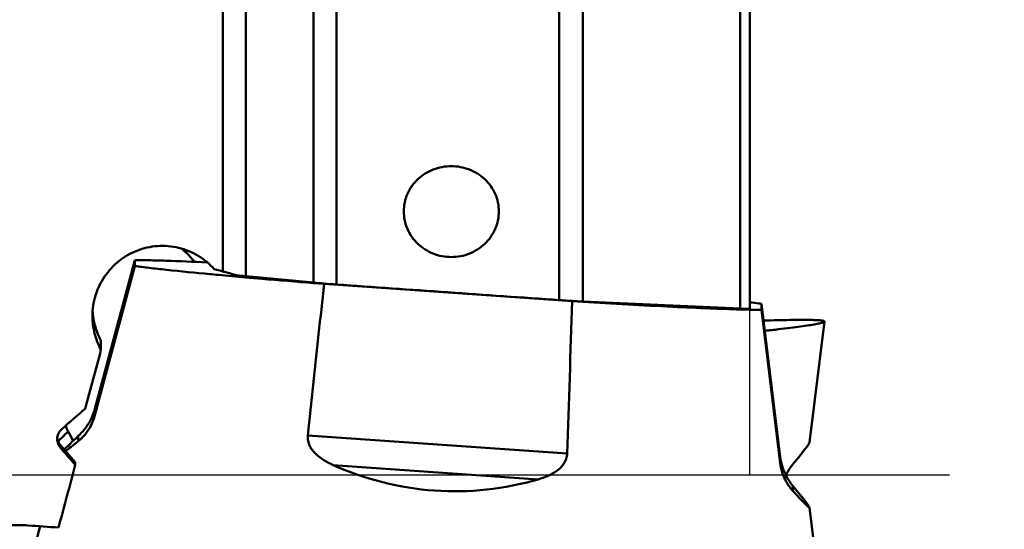
# Model space of a CAD drawing. Units: millimetres. Extents: x -133 to 92, y -27 to 86.
# Drawn here: x 39 to 54, y -1 to 7 of the extents above; entities that cross this region are included whole.
import ezdxf

# ---------------------------------------------------------------- set-up
doc = ezdxf.new("R2010")
doc.units = ezdxf.units.MM
doc.linetypes.add('CENTER', pattern=[50.8, 31.75, -6.35, 6.35, -6.35])
for name, color, linetype, lineweight in [('1', 4, 'Continuous', 50), ('2', 7, 'Continuous', 25), ('4', 2, 'CENTER', 25), ('nocut', 7, 'Continuous', 25)]:
    doc.layers.add(name, color=color, linetype=linetype, lineweight=lineweight)
doc.styles.add('simplex', font='txt.shx', dxfattribs={"height": 3.5})
doc.dimstyles.new('\\M+18352\\M+18373\\M+1815B - ISO-25', dxfattribs={"dimscale": 0, "dimtxt": 3.5, "dimasz": 3.5, "dimexe": 1.5, "dimexo": 0, "dimgap": 2.3, "dimtad": 1, "dimdsep": 46, "dimtxsty": 'simplex', "dimcen": 0.09, "dimclrd": 256, "dimclre": 256, "dimclrt": 256, "dimadec": 0, "dimazin": 0, "dimtfac": 1, "dimtofl": 0, "dimtmove": 0, "dimatfit": 3, "dimfxl": 1, "dimtolj": 1, "dimlwd": -1, "dimlwe": -1, "dimarcsym": 0})

# ---------------------------------------------------------------- blocks, each defined once
blk = doc.blocks.new('*D12')
at = {"layer": '2'}
for p, q in [((50.8, 13.05), (78.764, 13.05)), ((77.264, 9.55), (77.264, -13.05))]:
    blk.add_line(p, q, dxfattribs=at)
blk.add_solid([(76.68, 9.55), (77.847, 9.55), (77.264, 13.05)], dxfattribs=at)
at = {"layer": 'Defpoints', "color": 0}
for p in [(50.8, 13.05), (50.8, -13.05), (77.264, -13.05)]:
    blk.add_point(p, dxfattribs=at)
at = {"layer": '2', "insert": (73.214, -9.776), "char_height": 3.5, "attachment_point": 5, "rotation": 90, "style": 'simplex'}
blk.add_mtext('\\A1;%%C26.1 [%%C1.028"]', dxfattribs=at)
blk = doc.blocks.new('_None')
blk = doc.blocks.new('*D13')
at = {"layer": '2'}
for p, q in [((44.8, 19.05), (90.791, 19.05)), ((89.291, 15.55), (89.291, -19.05))]:
    blk.add_line(p, q, dxfattribs=at)
blk.add_solid([(88.708, 15.55), (89.875, 15.55), (89.291, 19.05)], dxfattribs=at)
at = {"layer": 'Defpoints', "color": 0}
for p in [(44.8, 19.05), (44.8, -19.05), (89.291, -19.05)]:
    blk.add_point(p, dxfattribs=at)
at = {"layer": '2', "insert": (85.241, -4.925), "char_height": 3.5, "attachment_point": 5, "rotation": 90, "style": 'simplex'}
blk.add_mtext('\\A1;%%C38.1 [%%C1.500"]', dxfattribs=at)

msp = doc.modelspace()

# ---------------------------------------------------------------- linework, layer by layer
at = {"layer": '1'}
for p, q in [((43.12469349, 2.89245209), (43.12469349, 10.47445226)), ((43.46884599, 10.42022754), (43.46884599, 2.864868)), ((41.76254344, 3.06085182), (41.76254344, 10.28505432)), ((42.10669594, 10.3276368), (42.10669594, 2.98802567)), ((47.17033398, 10.2932258), (47.17033398, 2.60859518)), ((46.81701108, 2.62977352), (46.81701108, 10.05509428)), ((49.5321113, 2.50133668), (49.5321113, 9.20388536)), ((49.67878839, 8.85134366), (49.67878839, 2.49983802)), ((40.43995092, 3.23216067), (39.83950274, 0.99394551)), ((39.83950274, 0.89859925), (40.43995092, 3.1408525)), ((40.43995092, 3.1408525), (40.43995092, 3.23216067)), ((42.10669594, 2.98802567), (43.12469349, 2.89245209)), ((43.12329221, 2.88527202), (43.28260349, 2.87251241)), ((47.01070954, 2.61189566), (43.28260349, 2.87251241)), ((47.01070954, 2.61189566), (47.16997054, 2.60238464)), ((49.5321113, 2.50133668), (47.17033398, 2.60859518)), ((49.68116357, 2.59561664), (49.67944293, 2.59582175)), ((49.8533621, 2.48279916), (49.8533621, 2.57410733)), ((50.13609333, 0.27415268), (49.8533621, 2.57410733)), ((39.81204693, 2.39958397), (39.81313078, 2.39108292)), ((49.8533621, 2.48279916), (50.13609333, 0.17880642)), ((50.79997245, 2.30747471), (50.57649944, 0.48798942)), ((39.93222116, 2.01999698), (39.93222116, 1.88491741)), ((39.83950274, 0.99394551), (39.83950274, 0.89859925)), ((43.04130761, 0.59635599), (46.93428845, 0.32421351)), ((39.2756427, 0.55886909), (39.27595556, 0.55608281)), ((39.32355654, 0.44874959), (39.32360504, 0.44859589)), ((39.32355654, 0.44874959), (39.54646176, 0.19240302)), ((39.32360504, 0.44859589), (39.32360504, 0.40898307)), ((39.5916093, 0.58740765), (39.5916093, 0.5119491)), ((39.54646213, 0.19240441), (39.54648182, 0.19228202)), ((39.54648182, 0.15240974), (39.54648182, 0.19228202)), ((43.4185025, 0.15069889), (46.49946939, -0.06467899)), ((50.13609333, 0.17880642), (50.13609333, 0.27415268)), ((50.32636259, -0.2384739), (50.32636259, -0.16301535)), ((50.79997245, -2.30747471), (50.57649944, -0.48798942)), ((38.82935566, -1.47015769), (39.01714955, -0.76952146))]:
    msp.add_line(p, q, dxfattribs=at)
for centre, major_axis, ratio, start_param, end_param in [((54.66541898, 0), (-61.76535818, 16.54569914), 0.0061082724, 1.3598561598, 1.3619813607), ((90.56094623, 0), (-254.4158576, 17.78523085), 0.0017001559, 1.3847426596, 1.3981178253), ((39.31966888, 0), (-4.43340672, -16.54997784), 0.0061082724, -4.6504334285, -4.5966127346), ((38.08340131, 0), (-19.03754431, -16.54839708), 0.0120989738, 1.6265059455, 1.6450335535), ((44.35287386, 4.68734701), (-5.04873645, -4.38875011), 0.0127914954, -0.3503754562, -0.1838162338), ((44.35287386, 4.68734701), (-5.04873645, -4.38875011), 0.0127914954, 0.1838230199, 0.3281376691), ((46.18745845, -4.55909865), (-4.3887119, -5.04857859), 0.0111199567, -3.4936404213, -3.1580782905), ((40.03041343, 0), (14.38530211, -16.54908479), 0.0120989738, -1.6060274634, -1.5905221572), ((39.3973146, 0), (-4.43340672, -16.54997784), 0.0061082724, 1.5247480951, 1.5816417866), ((45.27016616, 4.60075665), (-0.24273812, -4.8384673), 0.9578330598, -0.3580935384, 0.320419587), ((46.18745845, 4.55909865), (4.3887119, -5.04857859), 0.0111199567, -0.3264653577, 0.3520477677), ((33.7920216, 0), (-236.67602488, 16.5451076), 0.0017001559, 1.5922249768, 1.5941650823)]:
    msp.add_ellipse(centre, major_axis=major_axis, ratio=ratio, start_param=start_param, end_param=end_param, dxfattribs=at)
for points, knots in [([(45.19472037, 3.27703899), (45.14850196, 3.27703899), (45.05588805, 3.28573238), (44.92216254, 3.32443265), (44.79835488, 3.38750011), (44.6892356, 3.47276879), (44.59911091, 3.57719263), (44.5317275, 3.69687431), (44.49001712, 3.82715545), (44.47587424, 3.96279231), (44.48997104, 4.09822399), (44.53167573, 4.22790691), (44.59910436, 4.34665827), (44.68929995, 4.44993705), (44.79847458, 4.53401631), (44.92228958, 4.59604569), (45.05597011, 4.63403908), (45.14850899, 4.64256384), (45.19472037, 4.64256384)], [0, 0, 0, 0, 0.0632821793, 0.1264857968, 0.1895354749, 0.2523634782, 0.3149185482, 0.3771771984, 0.4391553317, 0.500916325, 0.5625691415, 0.6242533453, 0.6861117223, 0.7482598989, 0.810759981, 0.8736063984, 0.9367274362, 1, 1, 1, 1]), ([(45.19472037, 4.64256384), (45.24093166, 4.64256384), (45.33347044, 4.6340391), (45.46715091, 4.59604579), (45.59096592, 4.53401646), (45.70014057, 4.44993724), (45.79033618, 4.34665853), (45.85776488, 4.22790719), (45.89946964, 4.09822426), (45.91356649, 3.96279256), (45.89942367, 3.82715569), (45.85771334, 3.69687454), (45.79032998, 3.57719284), (45.70020531, 3.47276896), (45.59108606, 3.38750024), (45.46727841, 3.32443274), (45.33355285, 3.2857324), (45.24093885, 3.27703899), (45.19472037, 3.27703899)], [0, 0, 0, 0, 0.0632724481, 0.1263934698, 0.1892399124, 0.2517399555, 0.3138881266, 0.3757465045, 0.4374307431, 0.4990835588, 0.5608445522, 0.6228226831, 0.6850813314, 0.7476364002, 0.810464437, 0.8735140838, 0.9367177115, 1, 1, 1, 1]), ([(39.80383927, 2.38978539), (39.80383894, 2.49441944), (39.83532623, 2.70495898), (39.97291514, 2.99222565), (40.18946579, 3.22713713), (40.46696725, 3.38785555), (40.78085582, 3.45853682), (41.10175947, 3.43158201), (41.39894654, 3.31016872), (41.56412649, 3.1736415), (41.63420482, 3.09541019)], [0, 0, 0, 0, 0.1243570135, 0.2486522275, 0.3732460914, 0.498390613, 0.6240286185, 0.7497766026, 0.87517349, 1, 1, 1, 1]), ([(41.13869929, 3.4050504), (41.15699719, 3.39111966), (41.22953916, 3.33167201), (41.29348238, 3.26192664), (41.33618208, 3.20551935)], [0, 0, 0, 0, 0.2453216619, 1, 1, 1, 1]), ([(40.43995092, 3.23216067), (40.50936777, 3.23160086), (40.66301813, 3.22890388), (41.02608645, 3.21853246), (41.31964597, 3.20650374), (41.52898074, 3.19710776)], [0, 0, 0, 0, 0.1911249835, 0.4230782988, 1, 1, 1, 1]), ([(41.56700771, 3.02004644), (41.349759, 3.04055423), (41.04538702, 3.07048082), (40.66983024, 3.11210849), (40.51135988, 3.13144455), (40.43995092, 3.1408525)], [0, 0, 0, 0, 0.5775110228, 0.8093810243, 1, 1, 1, 1]), ([(41.56700771, 3.02004644), (41.60974187, 3.01601243), (41.789029, 2.99924587), (41.96837061, 2.98306408), (42.1049841, 2.9709991)], [0, 0, 0, 0, 0.2383756154, 1, 1, 1, 1]), ([(41.76254344, 3.06085182), (41.78230917, 3.05552955), (41.85814208, 3.0349967), (41.9338686, 3.01406934), (41.98978213, 2.99830329)], [0, 0, 0, 0, 0.2605501307, 1, 1, 1, 1]), ([(41.98978213, 2.99830329), (42.00026836, 2.99743295), (42.03925229, 2.9941534), (42.07822192, 2.99070039), (42.10669594, 2.98802567)], [0, 0, 0, 0, 0.268963236, 1, 1, 1, 1]), ([(42.1049841, 2.9709991), (42.18535231, 2.9639014), (42.52470285, 2.93431987), (42.864176, 2.90615303), (43.12329221, 2.88527202)], [0, 0, 0, 0, 0.2368532108, 1, 1, 1, 1]), ([(43.12469349, 2.89245209), (43.17740496, 2.8875059), (43.2920864, 2.87780198), (43.40685455, 2.86922152), (43.46884599, 2.864868)], [0, 0, 0, 0, 0.4600255385, 1, 1, 1, 1]), ([(46.81701108, 2.62977352), (46.88072258, 2.62530071), (46.99845886, 2.61758346), (47.11627042, 2.61105155), (47.17033398, 2.60859518)], [0, 0, 0, 0, 0.5413135315, 1, 1, 1, 1]), ([(47.16997054, 2.60238464), (47.6200651, 2.57572704), (48.25533844, 2.54052835), (49.04292173, 2.50516703), (49.38020641, 2.49313849), (49.53229313, 2.4889671)], [0, 0, 0, 0, 0.5719169062, 0.807015078, 1, 1, 1, 1]), ([(49.8533621, 2.57410733), (49.84003285, 2.57586343), (49.7826682, 2.58330946), (49.72525253, 2.59035902), (49.68116357, 2.59561664)], [0, 0, 0, 0, 0.2324186854, 1, 1, 1, 1]), ([(39.93222116, 1.88491741), (39.89033681, 1.96188135), (39.82568255, 2.1267207), (39.80383955, 2.30240657), (39.80383927, 2.38978539)], [0, 0, 0, 0, 0.500696978, 1, 1, 1, 1]), ([(39.81313078, 2.39108292), (39.82170343, 2.32588903), (39.85050567, 2.19784194), (39.90176535, 2.07705835), (39.93222116, 2.01999698)], [0, 0, 0, 0, 0.5041196342, 1, 1, 1, 1]), ([(49.5321113, 2.50133668), (49.54318157, 2.50083419), (49.56404549, 2.49993496), (49.59334228, 2.49884793), (49.61855322, 2.49810638), (49.63946923, 2.49771528), (49.65588075, 2.49765865), (49.66674741, 2.49791517), (49.67302434, 2.4983137), (49.67609278, 2.4987242), (49.67779036, 2.49903047), (49.67878839, 2.49956454), (49.67878839, 2.49983802)], [0, 0, 0, 0, 0.2260450187, 0.4259812247, 0.5979881341, 0.7405666004, 0.8525480904, 0.9331079024, 0.961458917, 0.9818548639, 0.9944215455, 1, 1, 1, 1]), ([(49.53229313, 2.4889671), (49.56206181, 2.48815062), (49.66906979, 2.4854068), (49.77610092, 2.48342222), (49.8533621, 2.48279916)], [0, 0, 0, 0, 0.2782033364, 1, 1, 1, 1]), ([(49.88442871, 2.32183787), (49.95486224, 2.32401266), (50.08700255, 2.32771896), (50.27183715, 2.33149923), (50.42961573, 2.33313116), (50.54382244, 2.33272352), (50.62107332, 2.33111228), (50.66826504, 2.32944008), (50.70820618, 2.32724926), (50.74085044, 2.32454475), (50.76345811, 2.32173407), (50.77782564, 2.3190645), (50.7858762, 2.31710189), (50.79212512, 2.31503224), (50.79656827, 2.3128334), (50.79946189, 2.31045296), (50.8000786, 2.30833837), (50.79997242, 2.3074747)], [0, 0, 0, 0, 0.2296697671, 0.4308439832, 0.6025395947, 0.7439279908, 0.803050951, 0.8543671834, 0.8978280541, 0.9334107788, 0.9611154632, 0.9720320765, 0.9810175657, 0.9881158741, 0.9934202825, 0.997163909, 1, 1, 1, 1]), ([(50.79997242, 2.3074747), (50.79969654, 2.30523074), (50.7941183, 2.30038053), (50.78266534, 2.29530848), (50.7639565, 2.28904928), (50.73853859, 2.28249447), (50.70602118, 2.27530987), (50.64889805, 2.2642692), (50.56017517, 2.24968865), (50.43331378, 2.2314376), (50.2797933, 2.2115032), (50.10034748, 2.18999065), (49.97210324, 2.17558987), (49.90380025, 2.16811265)], [0, 0, 0, 0, 0.007450652, 0.0213970156, 0.0427261805, 0.0716384014, 0.1081788064, 0.1523415427, 0.2634090383, 0.4044072401, 0.5747200685, 0.7735631976, 1, 1, 1, 1]), ([(39.5916093, 0.58740765), (39.63794236, 0.63062044), (39.70937786, 0.71234458), (39.79122506, 0.85104013), (39.82575841, 0.94271154), (39.83950274, 0.99394551)], [0, 0, 0, 0, 0.3945988749, 0.6696224551, 1, 1, 1, 1]), ([(39.83950274, 0.89859925), (39.82592874, 0.84791084), (39.79190832, 0.75804245), (39.71036551, 0.62515757), (39.63841912, 0.54964967), (39.5916093, 0.5119491)], [0, 0, 0, 0, 0.3377767832, 0.6131119696, 1, 1, 1, 1]), ([(39.40653749, 0.74646844), (39.40781419, 0.73796964), (39.41421846, 0.70553454), (39.42637882, 0.67421178), (39.4383696, 0.65290064)], [0, 0, 0, 0, 0.2600584044, 1, 1, 1, 1]), ([(39.2745471, 0.54032616), (39.27454717, 0.56864277), (39.28683714, 0.62594667), (39.32197506, 0.6728581), (39.34333515, 0.69145069)], [0, 0, 0, 0, 0.4999833433, 1, 1, 1, 1]), ([(39.43838523, 0.65287235), (39.42433803, 0.63937164), (39.37402306, 0.59080984), (39.3241085, 0.54182803), (39.28855337, 0.50604395)], [0, 0, 0, 0, 0.2786177873, 1, 1, 1, 1]), ([(43.4185025, 0.15069889), (43.37123832, 0.17195289), (43.27930218, 0.21928819), (43.17491418, 0.29670497), (43.10608197, 0.37365685), (43.06522394, 0.44039458), (43.04046772, 0.51603682), (43.03851077, 0.56977953), (43.04130761, 0.59635599)], [0, 0, 0, 0, 0.2496533563, 0.4969716196, 0.6206606361, 0.7450866901, 0.871263206, 1, 1, 1, 1]), ([(39.32360504, 0.40898307), (39.3080329, 0.42691295), (39.28312598, 0.46870041), (39.27454703, 0.51658201), (39.2745471, 0.54032616)], [0, 0, 0, 0, 0.500041601, 1, 1, 1, 1]), ([(39.32355654, 0.44874959), (39.31056504, 0.46369014), (39.28893937, 0.49763078), (39.27830568, 0.53644426), (39.27595798, 0.5560831)], [0, 0, 0, 0, 0.500256377, 1, 1, 1, 1]), ([(46.93428845, 0.32421351), (46.93337591, 0.2975079), (46.92400475, 0.24456668), (46.88905145, 0.17309652), (46.83939953, 0.11268144), (46.76066374, 0.04604482), (46.64667974, -0.01611165), (46.5491715, -0.05020405), (46.49946939, -0.06467899)], [0, 0, 0, 0, 0.1288287358, 0.2550570022, 0.3794952034, 0.5031690181, 0.7504199004, 1, 1, 1, 1]), ([(50.13609333, 0.27415268), (50.14256669, 0.22149237), (50.16409722, 0.12585153), (50.2262848, -0.022975), (50.28614657, -0.11382227), (50.32636259, -0.16301535)], [0, 0, 0, 0, 0.329948217, 0.6048605322, 1, 1, 1, 1]), ([(50.32636259, -0.2384739), (50.28559783, -0.19457723), (50.22536834, -0.10976644), (50.16356732, 0.03306959), (50.14248316, 0.1267363), (50.13609333, 0.17880642)], [0, 0, 0, 0, 0.3862714616, 0.6617332155, 1, 1, 1, 1]), ([(50.22004935, 0.0000038), (50.22861834, 0.01696535), (50.25980591, 0.07397562), (50.2972801, 0.12744104), (50.32636259, 0.16301535)], [0, 0, 0, 0, 0.2925714872, 1, 1, 1, 1])]:
    msp.add_open_spline(points, degree=3, knots=knots, dxfattribs=at)
for points in [[(43.28260349, 2.87251241), (43.20156624, 2.11385802), (43.12115984, 1.35513603), (43.04130761, 0.59635599)], [(46.93428845, 0.32421351), (46.96034476, 1.08675454), (46.9858442, 1.84931487), (47.01070954, 2.61189566)], [(39.80620528, 2.4612747), (39.80756619, 2.44066402), (39.80951518, 2.42008379), (39.81204693, 2.39958397)], [(39.4383696, 0.65290064), (39.46403581, 0.60728425), (39.48986033, 0.56175656), (39.51584237, 0.51631932)], [(39.30472197, 0.47416157), (39.31031903, 0.46516632), (39.3166533, 0.45659057), (39.32360504, 0.44859589)], [(38.563305, -0.7542629), (38.6538087, -0.74963886), (38.74475701, -0.75048965), (38.83515837, -0.75680595)]]:
    msp.add_open_spline(points, degree=3, dxfattribs=at)
at = {"layer": '4'}
msp.add_line((52.67878839, 0), (0, 0), dxfattribs=at)
at = {"layer": 'nocut'}
for q in [(49.67878839, 14.93178775), (0, 0)]:
    msp.add_line((49.67878839, 0), q, dxfattribs=at)

# ---------------------------------------------------------------- dimensions: what is measured, and where the dimension line sits
at = {"layer": '2'}
for base, p1, p2, picture, middle in [((89.2911751213, -19.05), (44.8, 19.05), (44.8, -19.05), '*D13', (89.2911751213, -4.925)), ((77.263712921, -13.05), (50.7996139566, 13.05), (50.7996139566, -13.05), '*D12', (77.263712921, -9.7759946514))]:
    dim = msp.add_linear_dim(base=base, p1=p1, p2=p2, angle=90, text='%%C<>', dimstyle='\\M+18352\\M+18373\\M+1815B - ISO-25', override={"dimscale": 1, "dimdec": 8, "dimblk2": 'None', "dimsah": 1, "dimse2": 1}, dxfattribs=at)
    dim.commit()
    dim.dimension.update_dxf_attribs({"geometry": picture, "text_midpoint": middle, "dimtype": 160})

doc.saveas('drawing.dxf')
